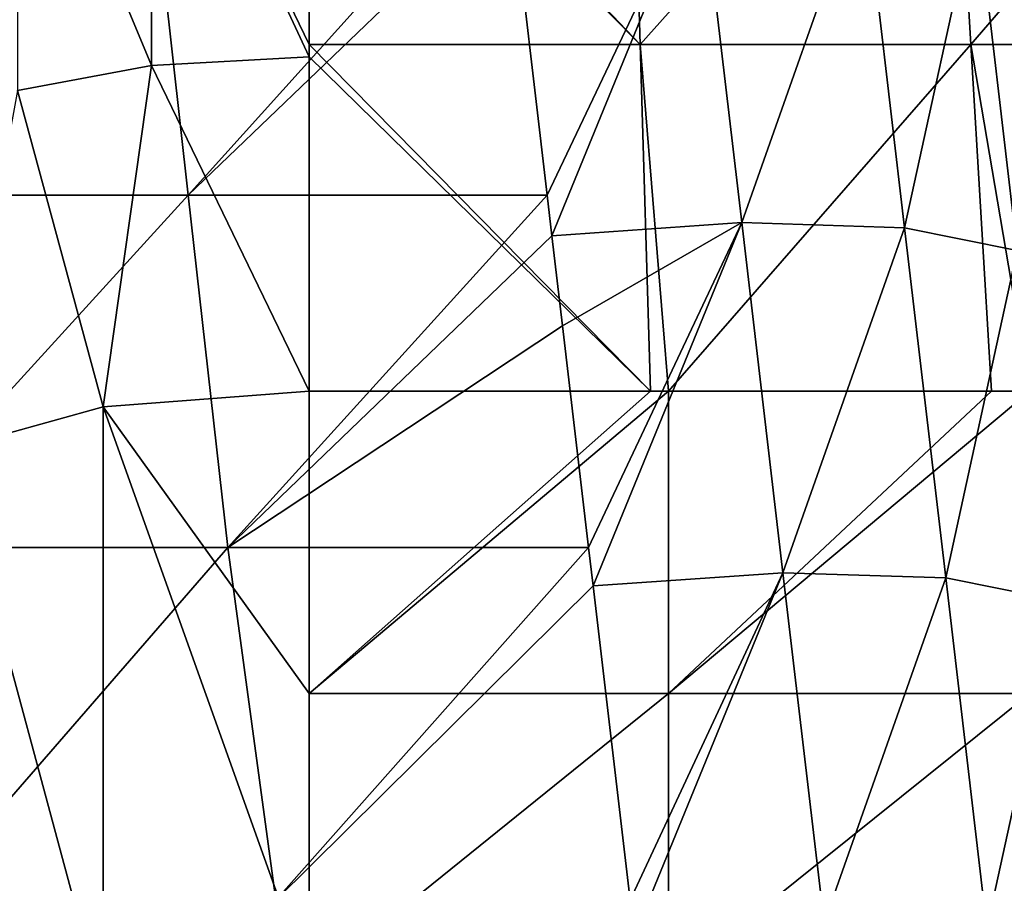
# Model space of a CAD drawing. Units: millimetres. Extents: x -115 to 115, y -15 to 105.
# Drawn here: x 66 to 76, y 48 to 57 of the extents above; entities that cross this region are included whole.
import ezdxf

# ---------------------------------------------------------------- set-up
doc = ezdxf.new("R2010")
doc.units = ezdxf.units.MM
doc.header["$LTSCALE"] = 65.185185
for name, color, linetype in [('1', 7, 'CONTINUOUS'), ('14', 7, 'CONTINUOUS'), ('213', 7, 'CONTINUOUS'), ('32', 7, 'CONTINUOUS'), ('53', 7, 'CONTINUOUS'), ('54', 7, 'CONTINUOUS')]:
    doc.layers.add(name, color=color, linetype=linetype)

msp = doc.modelspace()

# ---------------------------------------------------------------- linework, layer by layer
at = {"layer": '1', "linetype": 'Continuous'}
for points in [[(67.4448, 58.3062, 16.9864), (64.3487, 54.8907, 17.7671), (63.9861, 58.3062, 16.9864), (67.4448, 58.3062, 16.9864)], [(67.827, 54.8907, 17.7671), (64.3487, 54.8907, 17.7671), (67.4448, 58.3062, 16.9864), (67.827, 54.8907, 17.7671)], [(70.9035, 58.3062, 16.9864), (67.827, 54.8907, 17.7671), (67.4448, 58.3062, 16.9864), (70.9035, 58.3062, 16.9864)], [(70.9523, 57.8907, 17.0814), (67.827, 54.8907, 17.7671), (70.9035, 58.3062, 16.9864), (70.9523, 57.8907, 17.0814)], [(71.3053, 54.8907, 17.7671), (67.827, 54.8907, 17.7671), (70.9523, 57.8907, 17.0814), (71.3053, 54.8907, 17.7671)], [(67.827, 54.8907, 17.7671), (64.7113, 51.4753, 18.5477), (64.3487, 54.8907, 17.7671), (67.827, 54.8907, 17.7671)], [(68.2092, 51.4753, 18.5477), (64.7113, 51.4753, 18.5477), (67.827, 54.8907, 17.7671), (68.2092, 51.4753, 18.5477)], [(71.3053, 54.8907, 17.7671), (68.2092, 51.4753, 18.5477), (67.827, 54.8907, 17.7671), (71.3053, 54.8907, 17.7671)], [(71.3516, 54.497, 17.8571), (68.2092, 51.4753, 18.5477), (71.3053, 54.8907, 17.7671), (71.3516, 54.497, 17.8571)], [(71.4543, 53.6238, 18.0567), (68.2092, 51.4753, 18.5477), (71.3516, 54.497, 17.8571), (71.4543, 53.6238, 18.0567)], [(71.7071, 51.4753, 18.5477), (68.2092, 51.4753, 18.5477), (71.4543, 53.6238, 18.0567), (71.7071, 51.4753, 18.5477)], [(68.2092, 51.4753, 18.5477), (65.2414, 48.0599, 19.3284), (64.7113, 51.4753, 18.5477), (68.2092, 51.4753, 18.5477)], [(68.6751, 48.0599, 19.3284), (65.2414, 48.0599, 19.3284), (68.2092, 51.4753, 18.5477), (68.6751, 48.0599, 19.3284)], [(71.7071, 51.4753, 18.5477), (68.6751, 48.0599, 19.3284), (68.2092, 51.4753, 18.5477), (71.7071, 51.4753, 18.5477)], [(71.7509, 51.1032, 18.6328), (68.6751, 48.0599, 19.3284), (71.7071, 51.4753, 18.5477), (71.7509, 51.1032, 18.6328)], [(72.1089, 48.0599, 19.3284), (68.6751, 48.0599, 19.3284), (71.7509, 51.1032, 18.6328), (72.1089, 48.0599, 19.3284)]]:
    msp.add_3dface(points, dxfattribs=at)
at = {"layer": '14', "linetype": 'Continuous'}
for points in [[(72.1076, 59.7169, 108.1733), (69, 59.7148, 108.1739), (72.2068, 56.3508, 109.1525), (72.1076, 59.7169, 108.1733)], [(69, 59.7148, 108.1739), (69, 59.5956, 108.2085), (72.2068, 56.3508, 109.1525), (69, 59.7148, 108.1739)], [(75.2153, 59.719, 108.1727), (72.1076, 59.7169, 108.1733), (72.2068, 56.3508, 109.1525), (75.2153, 59.719, 108.1727)], [(75.4137, 56.3508, 109.1525), (75.2153, 59.719, 108.1727), (72.2068, 56.3508, 109.1525), (75.4137, 56.3508, 109.1525)], [(78.3229, 59.7211, 108.172), (75.2153, 59.719, 108.1727), (75.4137, 56.3508, 109.1525), (78.3229, 59.7211, 108.172)], [(78.6205, 56.3508, 109.1525), (78.3229, 59.7211, 108.172), (75.4137, 56.3508, 109.1525), (78.6205, 56.3508, 109.1525)], [(72.2068, 56.3508, 109.1525), (69, 59.5956, 108.2085), (69, 56.3508, 109.1525), (72.2068, 56.3508, 109.1525)], [(72.2068, 56.3508, 109.1525), (69, 56.3508, 109.1525), (72.3057, 52.9901, 110.1302), (72.2068, 56.3508, 109.1525)], [(69, 56.3508, 109.1525), (69, 56.2316, 109.1872), (72.3057, 52.9901, 110.1302), (69, 56.3508, 109.1525)], [(75.4137, 56.3508, 109.1525), (72.2068, 56.3508, 109.1525), (72.4807, 52.9901, 110.1302), (75.4137, 56.3508, 109.1525)], [(72.4807, 52.9901, 110.1302), (72.2068, 56.3508, 109.1525), (72.3057, 52.9901, 110.1302), (72.4807, 52.9901, 110.1302)], [(75.6113, 52.9901, 110.1302), (75.4137, 56.3508, 109.1525), (72.4807, 52.9901, 110.1302), (75.6113, 52.9901, 110.1302)], [(78.6205, 56.3508, 109.1525), (75.4137, 56.3508, 109.1525), (75.9842, 52.9901, 110.1302), (78.6205, 56.3508, 109.1525)], [(75.9842, 52.9901, 110.1302), (75.4137, 56.3508, 109.1525), (75.6113, 52.9901, 110.1302), (75.9842, 52.9901, 110.1302)], [(72.3057, 52.9901, 110.1302), (69, 56.2316, 109.1872), (69, 52.9901, 110.1302), (72.3057, 52.9901, 110.1302)]]:
    msp.add_3dface(points, dxfattribs=at)
at = {"layer": '213', "linetype": 'Continuous'}
for points in [[(71.3053, 54.8907, 17.7671), (70.9523, 57.8907, 17.0814), (72.793, 58.0176, 16.6872), (71.3053, 54.8907, 17.7671)], [(71.3516, 54.497, 17.8571), (71.3053, 54.8907, 17.7671), (72.793, 58.0176, 16.6872), (71.3516, 54.497, 17.8571)], [(73.1922, 54.6245, 17.4628), (71.3516, 54.497, 17.8571), (72.793, 58.0176, 16.6872), (73.1922, 54.6245, 17.4628)], [(74.3716, 57.9675, 15.6553), (73.1922, 54.6245, 17.4628), (72.793, 58.0176, 16.6872), (74.3716, 57.9675, 15.6553)], [(74.7708, 54.5743, 16.4309), (73.1922, 54.6245, 17.4628), (74.3716, 57.9675, 15.6553), (74.7708, 54.5743, 16.4309)], [(75.4634, 57.7478, 14.1324), (74.7708, 54.5743, 16.4309), (74.3716, 57.9675, 15.6553), (75.4634, 57.7478, 14.1324)], [(75.8626, 54.3547, 14.9079), (74.7708, 54.5743, 16.4309), (75.4634, 57.7478, 14.1324), (75.8626, 54.3547, 14.9079)], [(75.9129, 57.39, 12.3353), (75.8626, 54.3547, 14.9079), (75.4634, 57.7478, 14.1324), (75.9129, 57.39, 12.3353)], [(71.4543, 53.6238, 18.0567), (71.3516, 54.497, 17.8571), (73.1922, 54.6245, 17.4628), (71.4543, 53.6238, 18.0567)], [(71.7071, 51.4753, 18.5477), (71.4543, 53.6238, 18.0567), (73.1922, 54.6245, 17.4628), (71.7071, 51.4753, 18.5477)], [(71.7509, 51.1032, 18.6328), (71.7071, 51.4753, 18.5477), (73.1922, 54.6245, 17.4628), (71.7509, 51.1032, 18.6328)], [(73.5914, 51.2313, 18.2384), (71.7509, 51.1032, 18.6328), (73.1922, 54.6245, 17.4628), (73.5914, 51.2313, 18.2384)], [(74.7708, 54.5743, 16.4309), (73.5914, 51.2313, 18.2384), (73.1922, 54.6245, 17.4628), (74.7708, 54.5743, 16.4309)], [(75.17, 51.1811, 17.2064), (73.5914, 51.2313, 18.2384), (74.7708, 54.5743, 16.4309), (75.17, 51.1811, 17.2064)], [(75.8626, 54.3547, 14.9079), (75.17, 51.1811, 17.2064), (74.7708, 54.5743, 16.4309), (75.8626, 54.3547, 14.9079)], [(76.2618, 50.9615, 15.6835), (75.17, 51.1811, 17.2064), (75.8626, 54.3547, 14.9079), (76.2618, 50.9615, 15.6835)], [(72.1089, 48.0599, 19.3284), (71.7509, 51.1032, 18.6328), (73.5914, 51.2313, 18.2384), (72.1089, 48.0599, 19.3284)], [(72.1501, 47.7095, 19.4085), (72.1089, 48.0599, 19.3284), (73.5914, 51.2313, 18.2384), (72.1501, 47.7095, 19.4085)], [(73.9906, 47.8381, 19.014), (72.1501, 47.7095, 19.4085), (73.5914, 51.2313, 18.2384), (73.9906, 47.8381, 19.014)], [(75.17, 51.1811, 17.2064), (73.9906, 47.8381, 19.014), (73.5914, 51.2313, 18.2384), (75.17, 51.1811, 17.2064)], [(75.5692, 47.788, 17.982), (73.9906, 47.8381, 19.014), (75.17, 51.1811, 17.2064), (75.5692, 47.788, 17.982)], [(76.2618, 50.9615, 15.6835), (75.5692, 47.788, 17.982), (75.17, 51.1811, 17.2064), (76.2618, 50.9615, 15.6835)], [(76.661, 47.5683, 16.4591), (75.5692, 47.788, 17.982), (76.2618, 50.9615, 15.6835), (76.661, 47.5683, 16.4591)]]:
    msp.add_3dface(points, dxfattribs=at)
at = {"layer": '32', "linetype": 'Continuous'}
for points in [[(69, 52.9901, 110.1302), (69, 50.0608, 111.1493), (72.3057, 52.9901, 110.1302), (69, 52.9901, 110.1302)], [(72.4807, 52.9901, 110.1302), (72.3057, 52.9901, 110.1302), (69, 50.0608, 111.1493), (72.4807, 52.9901, 110.1302)], [(72.4807, 50.0608, 111.1493), (72.4807, 52.9901, 110.1302), (69, 50.0608, 111.1493), (72.4807, 50.0608, 111.1493)], [(72.4807, 52.9901, 110.1302), (72.4807, 50.0608, 111.1493), (75.6113, 52.9901, 110.1302), (72.4807, 52.9901, 110.1302)], [(75.9842, 52.9901, 110.1302), (75.6113, 52.9901, 110.1302), (72.4807, 50.0608, 111.1493), (75.9842, 52.9901, 110.1302)], [(75.9842, 52.9901, 110.1302), (72.4807, 50.0608, 111.1493), (75.9842, 50.0608, 111.1493), (75.9842, 52.9901, 110.1302)], [(69, 47.2523, 112.4654), (72.4807, 47.2523, 112.4654), (72.4807, 50.0608, 111.1493), (69, 47.2523, 112.4654)], [(69, 47.2523, 112.4654), (72.4807, 50.0608, 111.1493), (69, 50.0608, 111.1493), (69, 47.2523, 112.4654)], [(72.4807, 47.2523, 112.4654), (75.9842, 47.2523, 112.4654), (75.9842, 50.0608, 111.1493), (72.4807, 47.2523, 112.4654)], [(72.4807, 50.0608, 111.1493), (72.4807, 47.2523, 112.4654), (75.9842, 50.0608, 111.1493), (72.4807, 50.0608, 111.1493)]]:
    msp.add_3dface(points, dxfattribs=at)
at = {"layer": '53', "linetype": 'Continuous'}
for points in [[(69, 50.0608, 111.1493), (69, 52.9901, 110.1302), (67, 52.8404, 109.6156), (69, 50.0608, 111.1493)], [(65.5359, 52.4314, 108.2098), (67, 47.0001, 111.9926), (67, 52.8404, 109.6156), (65.5359, 52.4314, 108.2098)], [(69, 47.2523, 112.4654), (69, 50.0608, 111.1493), (67, 52.8404, 109.6156), (69, 47.2523, 112.4654)], [(67, 47.0001, 111.9926), (69, 47.2523, 112.4654), (67, 52.8404, 109.6156), (67, 47.0001, 111.9926)], [(65.5359, 46.3111, 110.7007), (67, 47.0001, 111.9926), (65.5359, 52.4314, 108.2098), (65.5359, 46.3111, 110.7007)]]:
    msp.add_3dface(points, dxfattribs=at)
at = {"layer": '54', "linetype": 'Continuous'}
for points in [[(69, 56.3508, 109.1525), (69, 59.5956, 108.2085), (67.4693, 59.5106, 107.9162), (69, 56.3508, 109.1525)], [(67.4693, 59.5106, 107.9162), (66.1716, 59.2684, 107.0836), (67.4693, 56.1465, 108.8948), (67.4693, 59.5106, 107.9162)], [(69, 56.2316, 109.1872), (69, 56.3508, 109.1525), (67.4693, 59.5106, 107.9162), (69, 56.2316, 109.1872)], [(69, 56.2316, 109.1872), (67.4693, 59.5106, 107.9162), (67.4693, 56.1465, 108.8948), (69, 56.2316, 109.1872)], [(67.4693, 56.1465, 108.8948), (66.1716, 59.2684, 107.0836), (66.1716, 55.9043, 108.0622), (67.4693, 56.1465, 108.8948)], [(69, 52.9901, 110.1302), (69, 56.2316, 109.1872), (67.4693, 56.1465, 108.8948), (69, 52.9901, 110.1302)], [(67, 52.8404, 109.6156), (67.4693, 56.1465, 108.8948), (66.1716, 55.9043, 108.0622), (67, 52.8404, 109.6156)], [(67, 52.8404, 109.6156), (69, 52.9901, 110.1302), (67.4693, 56.1465, 108.8948), (67, 52.8404, 109.6156)], [(65.5359, 52.4314, 108.2098), (67, 52.8404, 109.6156), (66.1716, 55.9043, 108.0622), (65.5359, 52.4314, 108.2098)]]:
    msp.add_3dface(points, dxfattribs=at)

doc.saveas('drawing.dxf')
